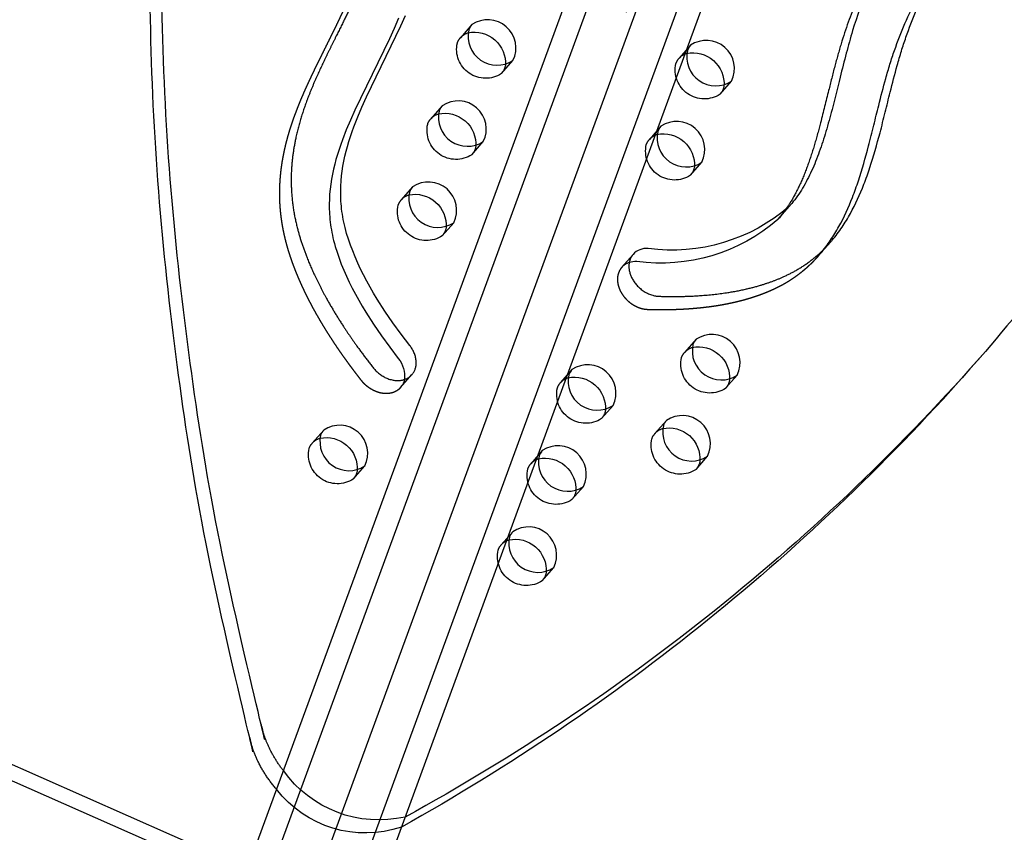
# Model space of a CAD drawing. Units: inches. Extents: x -132988 to 135759, y -268773 to 124.
# Drawn here: x 1469 to 1487, y -24 to -9 of the extents above; entities that cross this region are included whole.
import ezdxf

# ---------------------------------------------------------------- set-up
doc = ezdxf.new("R2010")
doc.units = ezdxf.units.IN
doc.header["$LTSCALE"] = 500
doc.header["$MEASUREMENT"] = 0
doc.linetypes.add('Hidden', pattern=[0.15748, 0.07874, -0.07874])
doc.layers.add('Make2D$Hidden$Curves', color=7, linetype='Hidden', true_color=0x000000)
doc.layers.add('Make2D$visible$Curves', color=7, linetype='Continuous', true_color=0x000000)

msp = doc.modelspace()

# ---------------------------------------------------------------- linework, layer by layer
at = {"layer": 'Make2D$Hidden$Curves', "color": 18, "lineweight": -3, "true_color": 0x000000}
for p, q in [((1474.4449, -25.2165), (1494.367, 29.0953)), ((1493.9011, 28.2843), (1473.9802, -26.024)), ((1474.7224, -26.4928), (1494.6445, 27.819)), ((1477.513, -8.8989), (1477.3029, -9.1389)), ((1481.5195, -9.2766), (1481.3094, -9.5166)), ((1478.0552, -9.7977), (1478.2653, -9.5577)), ((1482.0617, -10.1754), (1482.2718, -9.9354)), ((1476.9698, -10.3855), (1476.7596, -10.6255)), ((1480.9763, -10.7632), (1480.7661, -11.0032)), ((1477.512, -11.2843), (1477.7221, -11.0443)), ((1481.5185, -11.662), (1481.7286, -11.422)), ((1476.4265, -11.8722), (1476.2164, -12.1121)), ((1476.9688, -12.7709), (1477.1789, -12.5309)), ((1480.4678, -13.1118), (1480.2577, -13.3517)), ((1481.6215, -14.6686), (1481.4114, -14.9085)), ((1476.2044, -15.5549), (1476.4145, -15.315)), ((1479.3466, -15.223), (1479.1365, -15.463)), ((1482.1637, -15.5673), (1482.3738, -15.3274)), ((1479.8888, -16.1218), (1480.0989, -15.8818)), ((1481.0783, -16.1552), (1480.8682, -16.3951)), ((1474.7969, -16.332), (1474.5868, -16.5719)), ((1478.8034, -16.7097), (1478.5933, -16.9496)), ((1481.6205, -17.0539), (1481.8306, -16.814)), ((1475.3391, -17.2307), (1475.5492, -16.9908)), ((1479.3456, -17.6084), (1479.5557, -17.3684)), ((1478.2602, -18.1963), (1478.0501, -18.4362)), ((1478.8024, -19.095), (1479.0125, -18.855))]:
    msp.add_line(p, q, dxfattribs=at)
at = {"layer": 'Make2D$Hidden$Curves', "color": 18, "lineweight": -3, "true_color": 0x000000, "extrusion": (0, 0, -1)}
for centre, radius, start, end in [((-1477.532, -9.3387), 0.304, 19.89739, 41.0928), ((-1477.5366, -9.346), 0.3123, 41.54608, 72.32895), ((-1477.7649, -9.3521), 0.5318, 236.91575, 12.6952), ((-1481.5385, -9.7164), 0.304, 19.89739, 41.0928), ((-1481.543, -9.7237), 0.3122, 41.54555, 72.31259), ((-1477.8188, -9.5932), 0.3125, 190.12992, 220.85487), ((-1481.7714, -9.7298), 0.5318, 236.91575, 12.6952), ((-1481.8253, -9.9709), 0.3126, 190.11967, 220.85454), ((-1476.9888, -10.8253), 0.304, 19.89739, 41.0928), ((-1476.9934, -10.8326), 0.3123, 41.54626, 72.33464), ((-1477.2217, -10.8387), 0.5318, 236.91575, 12.6952), ((-1480.9953, -11.203), 0.304, 19.89739, 41.0928), ((-1480.9998, -11.2103), 0.3122, 41.54555, 72.31259), ((-1477.2756, -11.0798), 0.3126, 190.11967, 220.85454), ((-1481.2282, -11.2164), 0.5318, 236.91575, 12.6952), ((-1481.2821, -11.4575), 0.3126, 190.11967, 220.85454), ((-1476.4501, -12.3192), 0.3122, 41.54555, 72.31259), ((-1476.6785, -12.3253), 0.5318, 236.91575, 12.6952), ((-1476.4456, -12.3119), 0.304, 19.89739, 41.0928), ((-1476.7323, -12.5664), 0.3126, 190.11967, 220.85454), ((-1481.6405, -15.1084), 0.304, 19.89739, 41.0928), ((-1481.6451, -15.1156), 0.3122, 41.54555, 72.31259), ((-1481.8734, -15.1218), 0.5318, 236.91575, 12.6952), ((-1475.9683, -15.3506), 0.3122, 190.10234, 220.87187), ((-1479.3656, -15.6628), 0.304, 19.89739, 41.0928), ((-1479.3702, -15.6701), 0.3122, 41.54555, 72.31259), ((-1481.9273, -15.3629), 0.3126, 190.11967, 220.85454), ((-1479.5985, -15.6762), 0.5318, 236.91575, 12.6952), ((-1479.6524, -15.9173), 0.3126, 190.11967, 220.85454), ((-1481.0973, -16.595), 0.304, 19.89739, 41.0928), ((-1481.1018, -16.6022), 0.3122, 41.54567, 72.31638), ((-1474.8159, -16.7717), 0.304, 19.89739, 41.0928), ((-1474.8205, -16.779), 0.3122, 41.54555, 72.31259), ((-1481.3302, -16.6084), 0.5318, 236.91575, 12.6952), ((-1475.0488, -16.7851), 0.5318, 236.91575, 12.6952), ((-1478.8224, -17.1494), 0.304, 19.89739, 41.0928), ((-1478.827, -17.1567), 0.3122, 41.54566, 72.31595), ((-1481.3841, -16.8495), 0.3126, 190.11967, 220.85454), ((-1475.1027, -17.0262), 0.3126, 190.11967, 220.85454), ((-1479.0553, -17.1628), 0.5318, 236.91575, 12.6952), ((-1479.1092, -17.4039), 0.3126, 190.11967, 220.85454), ((-1478.2838, -18.6433), 0.3122, 41.54584, 72.32164), ((-1478.5121, -18.6494), 0.5318, 236.91575, 12.6952), ((-1478.2792, -18.636), 0.304, 19.89739, 41.0928), ((-1478.566, -18.8905), 0.3126, 190.11967, 220.85454), ((-1475.8098, -21.3309), 2.1499, 257.0985, 324.62252), ((-1475.5606, -21.6609), 2.0583, 251.24443, 322.33975)]:
    msp.add_arc(centre, radius, start, end, dxfattribs=at)
at = {"layer": 'Make2D$Hidden$Curves', "color": 18, "lineweight": -3, "true_color": 0x000000}
msp.add_arc((1480.4916, -13.559), 0.3125, 107.69868, 138.44173, dxfattribs=at)
msp.add_rational_spline([(1494.4276, 30.163), (1502.4628, 3.0013), (1486.8193, -15.011)], [1, 0.878106787076, 0.942011181736], degree=2, dxfattribs=at)
for points, weights, knots in [([(1476.2044, -15.5549), (1476.184, -15.5783), (1476.1603, -15.5979), (1476.134, -15.6139), (1475.9376, -15.7333), (1475.6721, -15.6569), (1475.493, -15.4293), (1475.3249, -15.2157), (1475.0831, -14.8849), (1474.7897, -14.4265), (1474.5845, -14.0691), (1474.4313, -13.7636), (1474.3218, -13.515), (1474.2212, -13.2624), (1474.1173, -12.9484), (1474.0339, -12.5778), (1473.992, -12.2238), (1473.9868, -11.8861), (1474.0118, -11.5642), (1474.0796, -11.1543), (1474.1927, -10.7574), (1474.3776, -10.2657), (1474.5647, -9.8555), (1474.7698, -9.4397), (1474.9543, -9.071), (1475.1187, -8.7327), (1475.2577, -8.4192), (1475.3898, -8.092), (1475.536, -7.6689), (1475.6734, -7.1418), (1475.7655, -6.5987), (1475.8053, -6.0548), (1475.7911, -5.5845), (1475.7357, -5.1232), (1475.6587, -4.7604), (1475.5567, -4.4293), (1475.4734, -4.2033), (1475.3529, -3.9169), (1475.1656, -3.53), (1474.8592, -2.973), (1474.5044, -2.3703), (1474.256, -1.9375), (1474.1507, -1.7466), (1474.0602, -1.5826), (1474.0605, -1.4134), (1474.1641, -1.2951)], [0.920788975817, 0.942118016575, 0.968521691303, 1, 0.804737854125, 0.804737854125, 1, 1, 1, 1, 1, 1, 1, 1, 1, 1, 1, 1, 1, 1, 1, 1, 1, 1, 1, 1, 1, 1, 1, 1, 1, 1, 1, 1, 1, 1, 1, 1, 1, 1, 1, 1, 1, 0.861154560453, 0.821038221708, 0.879650983766], [292.7087996, 292.7087996, 292.7087996, 292.7087996, 295.9248062, 295.9248062, 295.9248062, 315.8739196, 315.8739196, 315.8739196, 336.8208032, 347.5759271, 358.4187898, 369.3192686, 374.8398452, 380.3442043, 391.4602745, 402.1434823, 412.5042574, 422.4787814, 432.3242416, 442.006874, 461.1549699, 471.5587401, 492.6490096, 504.990214, 516.8101639, 532.9073754, 541.674958, 550.1143026, 567.0470626, 584.6409266, 601.7352131, 618.3764611, 634.4158241, 643.6083463, 658.8202496, 665.9068657, 672.3754438, 678.5595937, 691.0814533, 706.7749479, 728.8897032, 746.1471793, 746.1471793, 746.1471793, 760.3324347, 760.3324347, 760.3324347, 760.3324347]), ([(1480.2577, -13.3517), (1480.1847, -13.4351), (1480.1641, -13.5475), (1480.1915, -13.6668), (1480.2504, -13.9237), (1480.4753, -14.1112), (1480.7345, -14.1195), (1480.9777, -14.1274), (1481.3421, -14.1229), (1481.819, -14.0791), (1482.175, -14.0238), (1482.4644, -13.9565), (1482.6897, -13.8882), (1482.9115, -13.8092), (1483.173, -13.6919), (1483.4553, -13.5181), (1483.687, -13.3285), (1483.8185, -13.1921), (1483.8743, -13.1284)], [0.853765090144, 0.849911953674, 0.898656923625, 1, 0.804737854125, 0.804737854125, 1, 1, 1, 1, 1, 1, 1, 1, 1, 1, 1, 1, 1], [285.5710098, 285.5710098, 285.5710098, 285.5710098, 295.9248062, 295.9248062, 295.9248062, 315.8739196, 315.8739196, 315.8739196, 336.8208032, 347.5759271, 358.4187898, 369.3192686, 374.8398452, 380.3442043, 391.4602745, 402.1434823, 412.5042574, 420.8745058, 420.8745058, 420.8745058, 420.8745058])]:
    msp.add_rational_spline(points, weights, degree=3, knots=knots, dxfattribs=at)
msp.add_open_spline([(1485.5222, -6.8741), (1485.4839, -6.9179), (1485.2671, -7.1753), (1484.9178, -7.6921), (1484.5498, -8.4496), (1484.3136, -9.1187), (1484.1602, -9.6701), (1484.0387, -10.1548), (1483.9216, -10.636), (1483.7969, -11.0929), (1483.6758, -11.4693), (1483.5362, -11.8183), (1483.386, -12.1093), (1483.274, -12.2771), (1483.2242, -12.3434)], degree=3, knots=[864.425407, 864.425407, 864.425407, 864.425407, 867.6189555, 882.9112871, 898.5220537, 913.1684049, 920.7552857, 928.7377784, 939.4331499, 946.756757, 953.719765, 960.4439752, 966.9267589, 971.4794299, 971.4794299, 971.4794299, 971.4794299], dxfattribs=at)
at = {"layer": 'Make2D$visible$Curves', "color": 18, "lineweight": -3, "true_color": 0x000000}
for p, q in [((1493.6236, 29.5606), (1473.9907, -23.9626)), ((1492.8619, 28.6908), (1473.5354, -23.9973)), ((1475.727, -24.9607), (1495.4062, 28.6888)), ((1472.6754, -24.3511), (1383.4553, 15.05)), ((1472.9605, -24.1782), (1384.075, 15.0751)), ((1483.1221, -12.4694), (1483.3322, -12.2295)), ((1483.8743, -13.1284), (1484.0844, -12.8885)), ((1486.7145, -15.1312), (1486.9246, -14.8913))]:
    msp.add_line(p, q, dxfattribs=at)
for points in [[(1476.1656, -8.781), (1476.0869, -8.9695), (1476.0012, -9.1622), (1475.3692, -10.4647), (1475.2856, -10.6503), (1475.21, -10.829), (1475.1394, -11.0105), (1475.1074, -11.0993), (1475.077, -11.189), (1475.0484, -11.2795), (1475.0216, -11.3709), (1474.9978, -11.4601), (1474.976, -11.5501), (1474.9565, -11.6411), (1474.9395, -11.7332), (1474.9255, -11.8232), (1474.9142, -11.9141), (1474.9057, -12.006), (1474.9001, -12.0988), (1474.8977, -12.1906), (1474.8985, -12.2832), (1474.9001, -12.3298), (1474.9025, -12.3765), (1474.9058, -12.4234), (1474.91, -12.4705), (1474.9153, -12.5186), (1474.9214, -12.567), (1474.9285, -12.6154), (1474.9365, -12.6639), (1474.9455, -12.7125), (1474.9554, -12.7612), (1474.9662, -12.8099), (1474.9779, -12.8586), (1474.9919, -12.9124), (1475.007, -12.9662), (1475.0402, -13.0737), (1475.0772, -13.181), (1475.1177, -13.2879), (1475.1632, -13.3991), (1475.2119, -13.5097), (1475.2636, -13.6197), (1475.318, -13.7291), (1475.3768, -13.8409), (1475.4381, -13.952), (1475.5018, -14.0624), (1475.5677, -14.1719), (1475.707, -14.3907), (1475.8539, -14.6061), (1476.0056, -14.8156), (1476.1635, -15.0217)], [(1476.3736, -14.7817), (1476.2157, -14.5757), (1476.064, -14.3662), (1475.9171, -14.1508), (1475.7778, -13.932), (1475.7119, -13.8224), (1475.6482, -13.7121), (1475.5869, -13.601), (1475.5281, -13.4891), (1475.4737, -13.3798), (1475.422, -13.2698), (1475.3733, -13.1592), (1475.3278, -13.048), (1475.2873, -12.9411), (1475.2504, -12.8338), (1475.2171, -12.7263), (1475.2021, -12.6725), (1475.188, -12.6187), (1475.1763, -12.57), (1475.1655, -12.5213), (1475.1556, -12.4726), (1475.1467, -12.424), (1475.1386, -12.3755), (1475.1315, -12.327), (1475.1254, -12.2787), (1475.1201, -12.2305), (1475.1159, -12.1835), (1475.1126, -12.1366), (1475.1102, -12.0898), (1475.1086, -12.0433), (1475.1078, -11.9507), (1475.1103, -11.8589), (1475.1158, -11.7661), (1475.1243, -11.6742), (1475.1356, -11.5832), (1475.1496, -11.4932), (1475.1666, -11.4012), (1475.1861, -11.3102), (1475.2079, -11.2201), (1475.2317, -11.131), (1475.2585, -11.0396), (1475.2872, -10.949), (1475.3175, -10.8594), (1475.3495, -10.7706), (1475.4201, -10.589), (1475.4957, -10.4103), (1475.5793, -10.2248), (1476.2113, -8.9223), (1476.297, -8.7295)]]:
    msp.add_lwpolyline(points, dxfattribs=at)
for centre, radius, start, end in [((1477.8021, -9.3277), 0.5171, 333.58821, 123.99562), ((1477.975, -9.1122), 0.5318, 167.3048, 303.08425), ((1477.7421, -9.0988), 0.304, 138.9072, 160.10261), ((1481.8086, -9.7054), 0.5171, 333.58821, 123.99562), ((1481.9815, -9.4899), 0.5318, 167.3048, 303.08425), ((1481.7486, -9.4765), 0.304, 138.9072, 160.10261), ((1477.1989, -10.5854), 0.304, 138.9072, 160.10261), ((1477.2589, -10.8143), 0.5171, 333.58821, 123.99562), ((1477.4318, -10.5988), 0.5318, 167.3048, 303.08425), ((1481.2054, -10.9631), 0.304, 138.9072, 160.10261), ((1481.2654, -11.192), 0.5171, 333.58821, 123.99562), ((1481.4383, -10.9765), 0.5318, 167.3048, 303.08425), ((1476.6557, -12.072), 0.304, 138.9072, 160.10261), ((1476.7157, -12.3009), 0.5171, 333.58821, 123.99562), ((1476.8886, -12.0854), 0.5318, 167.3048, 303.08425), ((1480.72, -13.3462), 0.3443, 86.09171, 137.08312), ((1480.5177, -13.639), 0.3967, 87.74322, 107.78024), ((1481.9106, -15.0973), 0.5171, 333.58821, 123.99562), ((1482.0835, -14.8818), 0.5318, 167.3048, 303.08425), ((1481.8506, -14.8684), 0.304, 138.9072, 160.10261), ((1479.6358, -15.6518), 0.5171, 333.58821, 123.99562), ((1479.8087, -15.4363), 0.5318, 167.3048, 303.08425), ((1479.5758, -15.4229), 0.304, 138.9072, 160.10261), ((1481.3074, -16.355), 0.304, 138.9072, 160.10261), ((1481.3674, -16.584), 0.5171, 333.58821, 123.99562), ((1475.026, -16.5318), 0.304, 138.9072, 160.10261), ((1475.0861, -16.7607), 0.5171, 333.58821, 123.99562), ((1481.5403, -16.3684), 0.5318, 167.3048, 303.08425), ((1475.2589, -16.5452), 0.5318, 167.3048, 303.08425), ((1479.0325, -16.9095), 0.304, 138.9072, 160.10261), ((1479.0926, -17.1384), 0.5171, 333.58821, 123.99562), ((1479.2654, -16.9229), 0.5318, 167.3048, 303.08425), ((1478.4893, -18.3961), 0.304, 138.9072, 160.10261), ((1478.5493, -18.625), 0.5171, 333.58821, 123.99562), ((1478.7222, -18.4095), 0.5318, 167.3048, 303.08425)]:
    msp.add_arc(centre, radius, start, end, dxfattribs=at)
at = {"layer": 'Make2D$visible$Curves', "color": 18, "lineweight": -3, "true_color": 0x000000, "extrusion": (0, 0, -1)}
for centre, radius, start, end in [((-1477.556, -9.6088), 0.5718, 78.47876, 183.95421), ((-1481.5625, -9.9865), 0.5718, 78.4681, 183.94808), ((-1477.0128, -11.0954), 0.5718, 78.48302, 183.94707), ((-1481.0193, -11.4731), 0.5718, 78.4681, 183.94808), ((-1476.4696, -12.582), 0.5718, 78.4681, 183.94808), ((-1481.1844, -9.7586), 3.2739, 229.00008, 277.74016), ((-1481.5072, -11.0571), 2.1454, 216.84043, 221.17186), ((-1480.9743, -9.9986), 3.2739, 229.00008, 277.74016), ((-1481.6645, -15.3784), 0.5718, 78.4681, 183.94808), ((-1457.5366, 10.8326), 39.056, 221.19629, 241.30395), ((-1475.7881, -15.3397), 0.492, 139.73564, 187.66853), ((-1456.8681, 11.0713), 39.7162, 221.28034, 240.83572), ((-1479.3896, -15.9329), 0.5718, 78.4681, 183.94808), ((-1481.1213, -16.865), 0.5718, 78.47066, 183.9479), ((-1474.8399, -17.0418), 0.5718, 78.4681, 183.94808), ((-1478.8464, -17.4195), 0.5718, 78.47037, 183.94792), ((-1478.3032, -18.9061), 0.5718, 78.47422, 183.94766)]:
    msp.add_arc(centre, radius, start, end, dxfattribs=at)
at = {"layer": 'Make2D$visible$Curves', "color": 18, "lineweight": -3, "true_color": 0x000000}
msp.add_rational_spline([(1495.2389, 28.2327), (1501.9445, 2.2609), (1486.9246, -14.8913)], [0.989353098432, 0.880590341947, 0.942471916233], degree=2, dxfattribs=at)
for points, weights, degree, knots in [([(1474.0569, -22.5756), (1473.7692, -22.2044), (1473.6629, -21.7873), (1467.0741, 4.0677), (1482.0268, 21.1432)], [0.936813828587, 0.94003489608, 1, 0.883342498249, 0.936864169837], 2, [-3944.6980624, -3944.6980624, -3944.6980624, -3920.983754, -3920.983754, -2523.1768335, -2523.1768335, -2523.1768335]), ([(1473.9312, -22.9185), (1473.5752, -22.5074), (1473.4528, -22.0273), (1466.864, 3.8278), (1481.8167, 20.9032)], [0.937031843887, 0.931590943013, 1, 0.883342498249, 0.936864169837], 2, [-3948.0373796, -3948.0373796, -3948.0373796, -3920.983754, -3920.983754, -2523.1768335, -2523.1768335, -2523.1768335]), ([(1474.3742, -1.0551), (1474.2706, -1.1734), (1474.2703, -1.3427), (1474.3608, -1.5067), (1474.4662, -1.6975), (1474.7145, -2.1304), (1475.0693, -2.733), (1475.3757, -3.2901), (1475.563, -3.677), (1475.6835, -3.9633), (1475.7668, -4.1894), (1475.8688, -4.5204), (1475.9458, -4.8832), (1476.0012, -5.3445), (1476.0154, -5.8148), (1475.9756, -6.3588), (1475.8835, -6.9019), (1475.7461, -7.429), (1475.5999, -7.852), (1475.4678, -8.1793), (1475.3288, -8.4927), (1475.1644, -8.8311), (1474.98, -9.1998), (1474.7748, -9.6156), (1474.5877, -10.0257), (1474.4028, -10.5175), (1474.2897, -10.9144), (1474.2219, -11.3243), (1474.1969, -11.6461), (1474.2021, -11.9839), (1474.244, -12.3379), (1474.3274, -12.7084), (1474.4313, -13.0225), (1474.5319, -13.2751), (1474.6415, -13.5237), (1474.7946, -13.8291), (1474.9998, -14.1865), (1475.2932, -14.6449), (1475.535, -14.9758), (1475.7031, -15.1894), (1475.8822, -15.4169), (1476.1477, -15.4934), (1476.3441, -15.374), (1476.5405, -15.2546), (1476.5527, -15.0093), (1476.3736, -14.7817)], [0.879650983766, 0.821038221708, 0.861154560453, 1, 1, 1, 1, 1, 1, 1, 1, 1, 1, 1, 1, 1, 1, 1, 1, 1, 1, 1, 1, 1, 1, 1, 1, 1, 1, 1, 1, 1, 1, 1, 1, 1, 1, 1, 1, 1, 0.804737854125, 0.804737854125, 1, 0.804737854125, 0.804737854125, 1], 3, [-760.3324347, -760.3324347, -760.3324347, -760.3324347, -746.1471793, -746.1471793, -746.1471793, -728.8897032, -706.7749479, -691.0814533, -678.5595937, -672.3754438, -665.9068657, -658.8202496, -643.6083463, -634.4158241, -618.3764611, -601.7352131, -584.6409266, -567.0470626, -550.1143026, -541.674958, -532.9073754, -516.8101639, -504.990214, -492.6490096, -471.5587401, -461.1549699, -442.006874, -432.3242416, -422.4787814, -412.5042574, -402.1434823, -391.4602745, -380.3442043, -374.8398452, -369.3192686, -358.4187898, -347.5759271, -336.8208032, -315.8739196, -315.8739196, -315.8739196, -295.9248062, -295.9248062, -295.9248062, -275.9756929, -275.9756929, -275.9756929, -275.9756929]), ([(1480.4678, -13.1118), (1480.3948, -13.1952), (1480.3742, -13.3075), (1480.4016, -13.4269), (1480.4605, -13.6837), (1480.6854, -13.8712), (1480.9446, -13.8796), (1481.1878, -13.8874), (1481.5523, -13.8829), (1482.0292, -13.8392), (1482.3851, -13.7838), (1482.6745, -13.7166), (1482.8998, -13.6483), (1483.1216, -13.5692), (1483.3832, -13.4519), (1483.6654, -13.2781), (1483.8971, -13.0886), (1484.0286, -12.9521), (1484.0844, -12.8885)], [0.853765090144, 0.849911953674, 0.898656923625, 1, 0.804737854125, 0.804737854125, 1, 1, 1, 1, 1, 1, 1, 1, 1, 1, 1, 1, 1], 3, [285.5710098, 285.5710098, 285.5710098, 285.5710098, 295.9248062, 295.9248062, 295.9248062, 315.8739196, 315.8739196, 315.8739196, 336.8208032, 347.5759271, 358.4187898, 369.3192686, 374.8398452, 380.3442043, 391.4602745, 402.1434823, 412.5042574, 420.8745058, 420.8745058, 420.8745058, 420.8745058])]:
    msp.add_rational_spline(points, weights, degree=degree, knots=knots, dxfattribs=at)
for points, knots in [([(1485.7323, -6.6342), (1485.694, -6.6779), (1485.4772, -6.9353), (1485.128, -7.4522), (1484.7599, -8.2097), (1484.5237, -8.8787), (1484.3703, -9.4301), (1484.2488, -9.9148), (1484.1317, -10.3961), (1484.007, -10.853), (1483.8859, -11.2294), (1483.7463, -11.5784), (1483.5816, -11.8975), (1483.4357, -12.1078), (1483.3473, -12.2124), (1483.3322, -12.2295)], [864.425407, 864.425407, 864.425407, 864.425407, 867.6189555, 882.9112871, 898.5220537, 913.1684049, 920.7552857, 928.7377784, 939.4331499, 946.756757, 953.719765, 960.4439752, 966.9267589, 973.1964389, 974.4482666, 974.4482666, 974.4482666, 974.4482666]), ([(1484.0844, -12.8885), (1484.0951, -12.8763), (1484.1705, -12.7885), (1484.2993, -12.6176), (1484.504, -12.2815), (1484.6705, -11.9133), (1484.8467, -11.4169), (1484.9716, -10.9732), (1485.0878, -10.5096), (1485.1891, -10.0961), (1485.2854, -9.7211), (1485.3835, -9.3857), (1485.4947, -9.0471), (1485.6549, -8.6316), (1485.8846, -8.1542), (1486.1544, -7.7068), (1486.3655, -7.4298), (1486.4803, -7.298), (1486.4847, -7.293)], [420.8745058, 420.8745058, 420.8745058, 420.8745058, 422.4787814, 432.3242416, 442.006874, 461.1549699, 471.5587401, 492.6490096, 504.990214, 516.8101639, 532.9073754, 541.674958, 550.1143026, 567.0470626, 584.6409266, 601.7352131, 618.3764611, 619.0301624, 619.0301624, 619.0301624, 619.0301624]), ([(1483.8743, -13.1284), (1483.885, -13.1162), (1483.9604, -13.0285), (1484.0892, -12.8576), (1484.2939, -12.5215), (1484.4604, -12.1533), (1484.6366, -11.6569), (1484.7615, -11.2132), (1484.8777, -10.7495), (1484.979, -10.336), (1485.0753, -9.961), (1485.1734, -9.6256), (1485.2846, -9.2871), (1485.4448, -8.8716), (1485.6745, -8.3941), (1485.9443, -7.9467), (1486.1554, -7.6697), (1486.2702, -7.5379), (1486.2745, -7.5329)], [420.8745058, 420.8745058, 420.8745058, 420.8745058, 422.4787814, 432.3242416, 442.006874, 461.1549699, 471.5587401, 492.6490096, 504.990214, 516.8101639, 532.9073754, 541.674958, 550.1143026, 567.0470626, 584.6409266, 601.7352131, 618.3764611, 619.0301624, 619.0301624, 619.0301624, 619.0301624])]:
    msp.add_open_spline(points, degree=3, knots=knots, dxfattribs=at)

doc.saveas('drawing.dxf')
